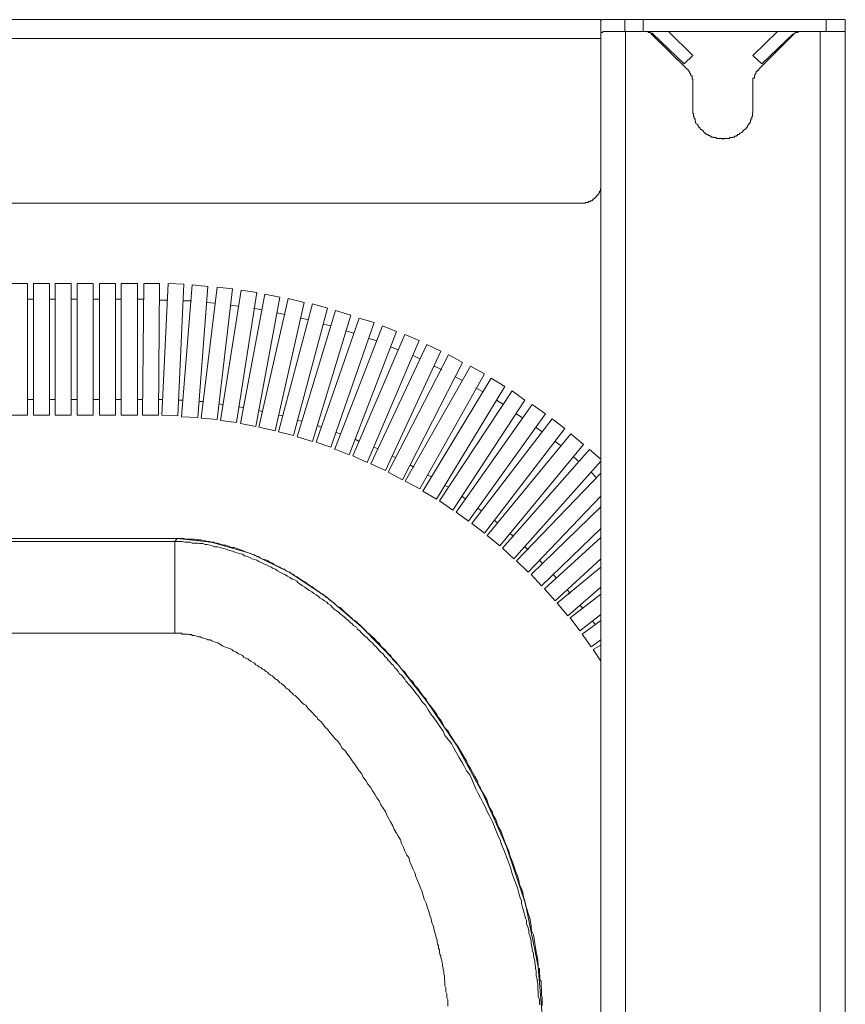
# Model space of a CAD drawing. Units: inches. Extents: x -1041 to 2809, y -1323 to 876.
# Drawn here: x 2001 to 2104, y 225 to 348 of the extents above; entities that cross this region are included whole.
import ezdxf

# ---------------------------------------------------------------- set-up
doc = ezdxf.new("R2010")
doc.units = ezdxf.units.IN
doc.header["$MEASUREMENT"] = 0
doc.layers.add('图层 1', color=7, linetype='Continuous')

msp = doc.modelspace()

# ---------------------------------------------------------------- linework, layer by layer
at = {"layer": '图层 1', "color": 7, "lineweight": 9}
for points in [[(1692.87, 348.24), (2073.52, 348.24)], [(2073.75, 348.24), (2073.61, 348.24), (2073.61, 348.16), (2073.52, 348.16), (2073.52, 348.06)], [(2073.52, -539.69), (2073.52, 348.06)], [(2073.75, 348.24), (2104.05, 348.24)], [(2076.52, 348.24), (2076.52, 346.77)], [(2078.8, 348.24), (2078.8, 346.77)], [(2101.66, 348.24), (2101.66, 346.77)], [(2104.05, 348.24), (2104.05, -539.69)], [(2073.61, 346.65), (2073.75, 346.65), (2073.75, 346.77)], [(2073.75, 346.77), (2104.05, 346.77)], [(2076.6, 346.77), (2076.6, -539.69)], [(2079.82, 346.45), (2079.82, 346.56), (2079.73, 346.56), (2079.73, 346.65), (2079.59, 346.65), (2079.53, 346.65), (2079.43, 346.65), (2079.43, 346.77), (2079.34, 346.77)], [(2081.96, 346.77), (2084.99, 343.76)], [(2092.52, 343.76), (2095.57, 346.77)], [(2098.21, 346.77), (2098.15, 346.77), (2098.15, 346.65), (2098.01, 346.65), (2097.9, 346.65), (2097.81, 346.65), (2097.81, 346.56), (2097.72, 346.56), (2097.72, 346.45), (2097.66, 346.45)], [(2100.93, 346.77), (2100.93, -539.69)], [(1692.87, 345.87), (2073.52, 345.87)], [(2084.31, 342.05), (2079.82, 346.45)], [(2080.02, 346.45), (2080.02, 346.56), (2079.88, 346.56)], [(2083.93, 342.71), (2080.02, 346.45)], [(2097.66, 346.45), (2093.25, 342.05)], [(2097.53, 346.45), (2093.61, 342.71)], [(2084.99, 343.76), (2083.93, 342.71)], [(2093.61, 342.71), (2092.52, 343.76)], [(2084.99, 340.45), (2084.99, 340.55), (2084.99, 340.63), (2084.99, 340.73), (2084.99, 340.82), (2084.91, 340.82), (2084.91, 340.92), (2084.91, 341.02), (2084.91, 341.1), (2084.91, 341.21), (2084.76, 341.21), (2084.76, 341.31), (2084.76, 341.4), (2084.7, 341.4), (2084.7, 341.48), (2084.7, 341.57), (2084.58, 341.57), (2084.58, 341.68), (2084.58, 341.76), (2084.52, 341.76), (2084.52, 341.88), (2084.45, 341.88), (2084.45, 341.98), (2084.31, 341.98), (2084.31, 342.05)], [(2093.25, 342.05), (2093.25, 341.98), (2093.19, 341.98), (2093.19, 341.88), (2093.05, 341.88), (2093.05, 341.76), (2092.93, 341.76), (2092.93, 341.68), (2092.93, 341.57), (2092.84, 341.57), (2092.84, 341.48), (2092.75, 341.4), (2092.75, 341.31), (2092.75, 341.21), (2092.69, 341.21), (2092.69, 341.1), (2092.69, 341.02), (2092.69, 340.92), (2092.52, 340.92), (2092.52, 340.82), (2092.52, 340.73), (2092.52, 340.63), (2092.52, 340.55), (2092.52, 340.45)], [(2084.99, 337.17), (2084.99, 340.45)], [(2092.52, 340.45), (2092.52, 337.17)], [(2084.99, 337.17), (2084.99, 337.07), (2084.99, 336.97), (2084.99, 336.9), (2084.99, 336.8), (2084.99, 336.7), (2084.99, 336.61), (2084.99, 336.51), (2085.1, 336.51), (2085.1, 336.44), (2085.1, 336.32), (2085.1, 336.25), (2085.1, 336.13), (2085.19, 336.13), (2085.19, 336.02), (2085.19, 335.93), (2085.19, 335.85), (2085.28, 335.85), (2085.28, 335.74), (2085.28, 335.66), (2085.28, 335.56), (2085.34, 335.56), (2085.34, 335.47), (2085.34, 335.37), (2085.4, 335.37), (2085.4, 335.28), (2085.53, 335.19), (2085.53, 335.12), (2085.67, 335.12), (2085.67, 335.02), (2085.67, 334.93), (2085.73, 334.93), (2085.73, 334.83), (2085.83, 334.83), (2085.83, 334.74), (2085.91, 334.74), (2085.91, 334.62), (2085.97, 334.62), (2085.97, 334.54), (2086.12, 334.54), (2086.12, 334.45), (2086.23, 334.45), (2086.23, 334.36), (2086.32, 334.36), (2086.32, 334.24), (2086.38, 334.24), (2086.38, 334.17), (2086.45, 334.17), (2086.45, 334.06), (2086.59, 334.06), (2086.63, 334.06), (2086.63, 333.96), (2086.71, 333.96), (2086.71, 333.88), (2086.84, 333.88), (2086.93, 333.88), (2086.93, 333.78), (2087.02, 333.78), (2087.13, 333.78), (2087.13, 333.68), (2087.24, 333.68), (2087.3, 333.68), (2087.3, 333.58), (2087.39, 333.58), (2087.48, 333.58), (2087.61, 333.58), (2087.61, 333.51), (2087.7, 333.51), (2087.82, 333.51), (2087.88, 333.51), (2088, 333.41), (2088.06, 333.41), (2088.18, 333.41), (2088.27, 333.41), (2088.37, 333.41), (2088.46, 333.41), (2088.55, 333.41), (2088.61, 333.41), (2088.73, 333.41), (2088.73, 333.33), (2088.8, 333.33), (2088.8, 333.41), (2088.94, 333.41), (2089.03, 333.41), (2089.09, 333.41), (2089.18, 333.41), (2089.3, 333.41), (2089.39, 333.41), (2089.48, 333.41), (2089.59, 333.41), (2089.59, 333.51), (2089.69, 333.51), (2089.78, 333.51), (2089.89, 333.51), (2089.99, 333.51), (2089.99, 333.58), (2090.05, 333.58), (2090.13, 333.58), (2090.23, 333.58), (2090.23, 333.68), (2090.32, 333.68), (2090.45, 333.68), (2090.45, 333.78), (2090.51, 333.78), (2090.6, 333.78), (2090.6, 333.88), (2090.69, 333.88), (2090.78, 333.88), (2090.78, 333.96), (2090.84, 333.96), (2090.84, 334.06), (2090.97, 334.06), (2091.08, 334.17), (2091.18, 334.17), (2091.18, 334.24), (2091.27, 334.24), (2091.27, 334.36), (2091.33, 334.36), (2091.33, 334.45), (2091.42, 334.45), (2091.42, 334.54), (2091.55, 334.54), (2091.55, 334.62), (2091.67, 334.62), (2091.67, 334.74), (2091.76, 334.74), (2091.76, 334.83), (2091.82, 334.83), (2091.82, 334.93), (2091.82, 335.02), (2091.91, 335.02), (2091.91, 335.12), (2092, 335.12), (2092, 335.19), (2092, 335.28), (2092.12, 335.28), (2092.12, 335.37), (2092.21, 335.47), (2092.21, 335.56), (2092.21, 335.66), (2092.27, 335.66), (2092.27, 335.74), (2092.27, 335.85), (2092.39, 335.85), (2092.39, 335.93), (2092.39, 336.02), (2092.39, 336.13), (2092.46, 336.13), (2092.46, 336.25), (2092.46, 336.32), (2092.46, 336.44), (2092.46, 336.51), (2092.46, 336.61), (2092.52, 336.61), (2092.52, 336.7), (2092.52, 336.8), (2092.52, 336.9), (2092.52, 336.97), (2092.52, 337.07), (2092.52, 337.17)], [(2071.31, 325.31), (2071.37, 325.31), (2071.49, 325.31), (2071.56, 325.31), (2071.56, 325.43), (2071.65, 325.43), (2071.76, 325.43), (2071.82, 325.43), (2071.94, 325.43), (2072.03, 325.53), (2072.12, 325.53), (2072.18, 325.53), (2072.18, 325.63), (2072.3, 325.63), (2072.42, 325.63), (2072.42, 325.72), (2072.48, 325.72), (2072.57, 325.83), (2072.66, 325.83), (2072.66, 325.9), (2072.75, 325.9), (2072.75, 325.99), (2072.87, 325.99), (2072.87, 326.09), (2072.95, 326.09), (2072.95, 326.18), (2073.01, 326.18), (2073.01, 326.29), (2073.14, 326.29), (2073.14, 326.38), (2073.14, 326.46), (2073.25, 326.46), (2073.25, 326.57), (2073.36, 326.65), (2073.36, 326.73), (2073.36, 326.84), (2073.46, 326.84), (2073.46, 326.93), (2073.46, 327), (2073.46, 327.12), (2073.52, 327.12), (2073.52, 327.2), (2073.52, 327.32), (2073.52, 327.39), (2073.52, 327.49), (2073.52, 327.6), (2073.52, 327.7)], [(2071.31, 325.31), (1695.15, 325.31)], [(2001.92, 315.29), (1999.94, 315.29)], [(2001.92, 298.87), (2001.92, 315.29)], [(2002.66, 298.87), (2002.66, 315.29)], [(2004.67, 315.29), (2002.66, 315.29)], [(2004.67, 298.87), (2004.67, 315.29)], [(2005.38, 298.87), (2005.38, 315.29)], [(2007.37, 315.29), (2005.38, 315.29)], [(2007.37, 298.87), (2007.37, 315.29)], [(2008.1, 298.87), (2008.1, 315.29)], [(2010.11, 315.29), (2008.1, 315.29)], [(2010.11, 298.87), (2010.11, 315.29)], [(2010.92, 298.87), (2010.92, 315.29)], [(2012.9, 315.29), (2010.92, 315.29)], [(2012.9, 298.87), (2012.9, 315.29)], [(2013.62, 298.87), (2013.62, 315.29)], [(2015.64, 315.29), (2013.62, 315.29)], [(2015.64, 298.87), (2015.64, 315.29)], [(2016.26, 298.87), (2016.45, 315.29)], [(2018.41, 315.29), (2016.45, 315.29)], [(2018.25, 298.87), (2018.41, 315.29)], [(2018.7, 298.87), (2019.48, 315.29)], [(2021.43, 315.2), (2019.48, 315.29)], [(2020.67, 298.78), (2021.43, 315.2)], [(2021.14, 298.66), (2022.48, 315.11)], [(2024.44, 314.92), (2022.48, 315.11)], [(2023.17, 298.56), (2024.44, 314.92)], [(2023.61, 298.49), (2025.58, 314.82)], [(2027.51, 314.63), (2025.58, 314.82)], [(2025.58, 298.31), (2027.51, 314.63)], [(2026.02, 298.2), (2028.6, 314.45)], [(2028, 297.93), (2030.53, 314.17)], [(2028.49, 297.83), (2031.57, 313.98)], [(2030.53, 314.17), (2028.6, 314.45)], [(2030.44, 297.44), (2033.44, 313.59)], [(2033.44, 313.59), (2031.57, 313.98)], [(2001.92, 313.32), (2002.66, 313.32)], [(2004.67, 313.32), (2005.38, 313.32)], [(2007.37, 313.32), (2008.1, 313.32)], [(2010.11, 313.32), (2010.92, 313.32)], [(2012.9, 313.32), (2013.62, 313.32)], [(2015.64, 313.32), (2016.38, 313.32)], [(2018.41, 313.22), (2019.39, 313.22)], [(2021.37, 313.13), (2022.39, 313.13)], [(2024.35, 312.94), (2025.28, 312.83)], [(2027.26, 312.57), (2028.19, 312.48)], [(2030.78, 297.36), (2034.48, 313.42)], [(2032.82, 296.88), (2036.48, 312.94)], [(2033.26, 296.79), (2037.52, 312.77)], [(2036.48, 312.94), (2034.48, 313.42)], [(2039.39, 312.2), (2037.52, 312.77)], [(2030.15, 312.2), (2031.19, 312.02)], [(2033.06, 311.62), (2034.11, 311.43)], [(2035.15, 296.31), (2039.39, 312.2)], [(2035.59, 296.13), (2040.37, 311.93)], [(2037.52, 295.58), (2042.28, 311.35)], [(2042.28, 311.35), (2040.37, 311.93)], [(2035.95, 310.98), (2036.93, 310.78)], [(2037.97, 295.48), (2043.32, 310.98)], [(2038.86, 310.21), (2039.8, 310.03)], [(2039.8, 294.84), (2045.19, 310.43)], [(2040.28, 294.64), (2046.25, 310.03)], [(2045.19, 310.43), (2043.32, 310.98)], [(2047.99, 309.31), (2046.25, 310.03)], [(2041.69, 309.37), (2042.64, 309.11)], [(2042.1, 293.89), (2047.99, 309.31)], [(2042.55, 293.78), (2049.03, 308.92)], [(2050.83, 308.17), (2049.03, 308.92)], [(2044.35, 292.95), (2050.83, 308.17)], [(2044.54, 308.44), (2045.46, 308.17)], [(2044.8, 292.76), (2051.78, 307.69)], [(2047.25, 307.4), (2048.2, 307.03)], [(2053.52, 306.85), (2051.78, 307.69)], [(2046.61, 291.94), (2053.52, 306.85)], [(2046.95, 291.72), (2054.49, 306.38)], [(2050.09, 306.29), (2050.92, 305.89)], [(2056.25, 305.44), (2054.55, 306.38)], [(2048.73, 290.78), (2056.25, 305.44)], [(2049.09, 290.61), (2057.23, 304.97)], [(2052.71, 304.97), (2053.64, 304.57)], [(2058.98, 304.02), (2057.23, 304.97)], [(2050.92, 289.67), (2058.98, 304.02)], [(2051.28, 289.37), (2059.81, 303.47)], [(2055.32, 303.64), (2056.25, 303.18)], [(2061.51, 302.42), (2059.81, 303.47)], [(2052.98, 288.35), (2061.51, 302.42)], [(2053.36, 288.16), (2062.45, 301.88)], [(2057.89, 302.25), (2058.78, 301.78)], [(2064.04, 300.74), (2062.45, 301.88)], [(2001.92, 300.8), (2002.66, 300.8)], [(2004.67, 300.8), (2005.38, 300.8)], [(2007.37, 300.8), (2008.1, 300.8)], [(2010.11, 300.8), (2010.92, 300.8)], [(2012.9, 300.8), (2013.62, 300.8)], [(2015.64, 300.8), (2016.26, 300.8)], [(2018.31, 300.8), (2018.83, 300.8)], [(2020.81, 300.74), (2021.37, 300.74)], [(2023.31, 300.57), (2023.88, 300.57)], [(2025.81, 300.28), (2026.29, 300.18)], [(2055.03, 287.01), (2064.04, 300.74)], [(2055.44, 286.75), (2064.96, 300.18)], [(2060.49, 300.74), (2061.35, 300.18)], [(2066.59, 299.03), (2064.96, 300.18)], [(2001.92, 298.87), (1999.94, 298.87)], [(2004.67, 298.87), (2002.66, 298.87)], [(2007.37, 298.87), (2005.38, 298.87)], [(2010.11, 298.87), (2008.1, 298.87)], [(2012.9, 298.87), (2010.92, 298.87)], [(2015.64, 298.87), (2013.62, 298.87)], [(2018.25, 298.87), (2016.26, 298.87)], [(2020.67, 298.78), (2018.7, 298.87)], [(2028.25, 299.9), (2028.82, 299.8)], [(2030.78, 299.42), (2031.25, 299.33)], [(2033.26, 298.87), (2033.77, 298.78)], [(2056.99, 285.61), (2066.59, 299.03)], [(2063, 299.03), (2063.79, 298.49)], [(2023.17, 298.56), (2021.14, 298.66)], [(2025.58, 298.31), (2023.61, 298.49)], [(2028, 297.93), (2026.02, 298.2)], [(2030.44, 297.44), (2028.49, 297.83)], [(2035.71, 298.2), (2036.16, 298.11)], [(2038.08, 297.56), (2038.64, 297.36)], [(2057.4, 285.33), (2067.45, 298.39)], [(2069.02, 297.18), (2067.45, 298.39)], [(2032.82, 296.88), (2030.78, 297.36)], [(2035.15, 296.31), (2033.26, 296.79)], [(2040.46, 296.7), (2040.97, 296.52)], [(2058.98, 284.12), (2069.02, 297.18)], [(2059.34, 283.84), (2069.77, 296.52)], [(2065.37, 297.36), (2066.21, 296.79)], [(2071.37, 295.21), (2069.77, 296.52)], [(2037.52, 295.58), (2035.59, 296.13)], [(2039.8, 294.84), (2037.97, 295.48)], [(2042.82, 295.85), (2043.32, 295.58)], [(2060.91, 282.52), (2071.37, 295.21)], [(2067.8, 295.58), (2068.56, 295.02)], [(2042.1, 293.89), (2040.22, 294.64)], [(2045.19, 294.84), (2045.67, 294.64)], [(2061.22, 282.25), (2072.12, 294.55)], [(2073.52, 293.34), (2072.12, 294.55)], [(2044.35, 292.95), (2042.55, 293.78)], [(2046.61, 291.94), (2044.8, 292.76)], [(2047.44, 293.78), (2047.93, 293.53)], [(2049.67, 292.66), (2050.18, 292.37)], [(2062.64, 280.93), (2073.52, 293.13)], [(2070.06, 293.7), (2070.81, 293.04)], [(2048.73, 290.78), (2046.95, 291.72)], [(2063, 280.65), (2073.52, 291.63)], [(2072.3, 291.72), (2072.95, 291.06)], [(2050.92, 289.67), (2049.09, 290.61)], [(2051.84, 291.35), (2052.32, 291.18)], [(2052.98, 288.35), (2051.28, 289.37)], [(2053.99, 290.13), (2054.49, 289.86)], [(2055.03, 287.01), (2053.36, 288.16)], [(2056.16, 288.73), (2056.55, 288.45)], [(2064.43, 279.25), (2073.52, 288.73)], [(2056.99, 285.61), (2055.44, 286.75)], [(2058.21, 287.22), (2058.62, 286.93)], [(2064.8, 278.98), (2073.52, 287.39)], [(2058.98, 284.12), (2057.4, 285.33)], [(2060.18, 285.73), (2060.58, 285.44)], [(2062.14, 284.12), (2062.57, 283.74)], [(2066.11, 277.55), (2073.52, 284.7)], [(2020.3, 283.1), (1869.3, 283.1)], [(2020.58, 283.46), (1923.26, 283.46)], [(2020.58, 283.46), (1923.26, 283.46)], [(2020.58, 283.46), (2020.3, 283.1)], [(2020.3, 271.63), (2020.3, 283.1)], [(2065.84, 225.25), (2065.84, 225.63), (2065.84, 225.91), (2065.7, 226.31), (2065.7, 226.58), (2065.7, 226.85), (2065.63, 227.23), (2065.63, 227.53), (2065.63, 227.9), (2065.55, 228.17), (2065.55, 228.42), (2065.46, 228.85), (2065.46, 229.1), (2065.46, 229.47), (2065.37, 229.76), (2065.37, 230.04), (2065.28, 230.44), (2065.28, 230.72), (2065.2, 230.99), (2065.1, 231.36), (2065.1, 231.65), (2064.96, 232.03), (2064.96, 232.3), (2064.87, 232.61), (2064.8, 232.97), (2064.8, 233.22), (2064.74, 233.52), (2064.63, 233.89), (2064.54, 234.17), (2064.54, 234.45), (2064.43, 234.85), (2064.31, 235.12), (2064.24, 235.4), (2064.24, 235.78), (2064.1, 236.06), (2064.04, 236.34), (2063.94, 236.69), (2063.85, 236.98), (2063.79, 237.26), (2063.65, 237.65), (2063.59, 237.94), (2063.59, 238.23), (2063.45, 238.57), (2063.35, 238.86), (2063.29, 239.15), (2063.12, 239.82), (2062.88, 240.37), (2062.64, 241.02), (2062.45, 241.59), (2062.26, 242.26), (2062.07, 242.82), (2061.8, 243.49), (2061.62, 244.04), (2061.42, 244.6), (2061.13, 245.26), (2060.95, 245.82), (2060.64, 246.39), (2060.4, 247.03), (2060.18, 247.59), (2059.93, 248.17), (2059.61, 248.83), (2059.34, 249.38), (2059.07, 249.96), (2058.78, 250.51), (2058.48, 251.06), (2058.21, 251.62), (2057.89, 252.2), (2057.67, 252.78), (2057.4, 253.42), (2057.14, 253.96), (2056.73, 254.46), (2056.43, 255.03), (2056.16, 255.58), (2055.77, 256.13), (2055.5, 256.69), (2055.14, 257.27), (2054.85, 257.85), (2054.49, 258.3), (2054.05, 258.86), (2053.84, 259.4), (2053.42, 259.99), (2053.07, 260.47), (2052.71, 261.02), (2052.32, 261.49), (2051.93, 262.07), (2051.6, 262.63), (2051.19, 263.08), (2050.83, 263.66), (2050.4, 264.13), (2050.09, 264.59), (2049.61, 265.16), (2049.15, 265.62), (2049.03, 265.89), (2048.88, 266.11), (2048.64, 266.38), (2048.39, 266.57), (2048.2, 266.85), (2047.99, 267.14), (2047.8, 267.32), (2047.62, 267.59), (2047.35, 267.79), (2047.16, 268.06), (2046.95, 268.25), (2046.8, 268.52), (2046.52, 268.72), (2046.32, 269.04), (2046.11, 269.19), (2045.82, 269.49), (2045.67, 269.67), (2045.46, 269.93), (2045.19, 270.12), (2044.99, 270.44), (2044.74, 270.61), (2044.54, 270.8), (2044.35, 271.06), (2044.06, 271.25), (2043.85, 271.45), (2043.59, 271.73), (2043.43, 271.91), (2043.11, 272.13), (2043.01, 272.39), (2042.64, 272.59), (2042.46, 272.8), (2042.18, 273.02), (2042.01, 273.23), (2041.69, 273.42), (2041.56, 273.61), (2041.21, 273.89), (2040.97, 274.05), (2040.77, 274.27), (2040.46, 274.46), (2040.22, 274.64), (2040.01, 274.83), (2039.74, 275.11), (2039.45, 275.31), (2039.3, 275.5), (2039, 275.67), (2038.73, 275.88), (2038.42, 276.06), (2038.23, 276.26), (2037.97, 276.42), (2037.67, 276.6), (2037.41, 276.8), (2037.11, 276.98), (2036.81, 277.17), (2036.56, 277.36), (2036.24, 277.55), (2035.95, 277.74), (2035.71, 277.93), (2035.53, 278.11), (2035.24, 278.29), (2034.96, 278.38), (2034.69, 278.58), (2034.39, 278.76), (2034.05, 278.98), (2033.77, 279.07), (2033.44, 279.25), (2033.15, 279.43), (2032.88, 279.63), (2032.61, 279.71), (2032.32, 279.88), (2032.05, 279.98), (2031.75, 280.16), (2031.49, 280.26), (2031.1, 280.45), (2030.78, 280.57), (2030.53, 280.75), (2030.26, 280.85), (2029.95, 280.93), (2029.59, 281.14), (2029.35, 281.22), (2029.02, 281.31), (2028.76, 281.5), (2028.39, 281.59), (2028.1, 281.68), (2027.81, 281.76), (2027.51, 281.87), (2027.17, 281.96), (2026.87, 282.06), (2026.59, 282.16), (2026.22, 282.25), (2025.95, 282.33), (2025.69, 282.42), (2025.28, 282.42), (2025.03, 282.52), (2024.71, 282.63), (2024.35, 282.71), (2024.08, 282.71), (2023.79, 282.81), (2023.37, 282.81), (2023.17, 282.89), (2022.84, 282.89), (2022.48, 282.89), (2022.19, 283), (2021.79, 283), (2021.55, 283), (2021.23, 283.1), (2020.87, 283.1), (2020.58, 283.1), (2020.3, 283.1)], [(2020.58, 283.46), (2020.58, 283.46)], [(2025.12, 283), (2025.03, 283), (2024.94, 283), (2024.85, 283), (2024.71, 283), (2024.65, 283.1), (2024.57, 283.1), (2024.44, 283.1), (2024.35, 283.1), (2024.29, 283.1), (2024.15, 283.1), (2024.15, 283.18), (2024.08, 283.18), (2023.94, 283.18), (2023.88, 283.18), (2023.79, 283.18), (2023.7, 283.18), (2023.61, 283.18), (2023.61, 283.29), (2023.52, 283.29), (2023.37, 283.29), (2023.31, 283.29), (2023.23, 283.29), (2023.17, 283.29), (2023.04, 283.29), (2022.98, 283.29), (2022.84, 283.29), (2022.74, 283.38), (2022.66, 283.38), (2022.53, 283.38), (2022.48, 283.38), (2022.39, 283.38), (2022.28, 283.38), (2022.19, 283.38), (2022.1, 283.38), (2022.01, 283.38), (2021.89, 283.38), (2021.79, 283.38), (2021.7, 283.38), (2021.61, 283.38), (2021.55, 283.38), (2021.43, 283.46), (2021.37, 283.46), (2021.23, 283.46), (2021.14, 283.46), (2021.08, 283.46), (2020.97, 283.46), (2020.87, 283.46), (2020.81, 283.46), (2020.67, 283.46), (2020.58, 283.46)], [(2066.3, 222.45), (2065.7, 229.95), (2064.1, 237.83), (2061.71, 245.06), (2058.78, 251.62), (2055.5, 257.64), (2051.84, 263.08), (2047.93, 268.06), (2043.68, 272.39), (2039.3, 276.15), (2034.57, 279.25), (2029.79, 281.59), (2024.85, 283), (2020.58, 283.46)], [(2065.63, 230.8), (2065.55, 231.26), (2065.46, 231.84), (2065.37, 232.39), (2065.28, 232.87), (2065.2, 233.43), (2065.1, 233.98), (2064.87, 234.45), (2064.8, 235.02), (2064.74, 235.57), (2064.63, 236.06), (2064.43, 236.64), (2064.31, 237.09), (2064.1, 237.65), (2064.04, 238.23), (2063.85, 238.66), (2063.79, 239.26), (2063.59, 239.74), (2063.35, 240.27), (2063.29, 240.76), (2063.12, 241.32), (2062.88, 241.81), (2062.73, 242.33), (2062.57, 242.82), (2062.34, 243.39), (2062.14, 243.86), (2062.01, 244.43), (2061.8, 244.87), (2061.62, 245.35), (2061.42, 245.91), (2061.22, 246.39), (2061.07, 246.86), (2060.74, 247.4), (2060.58, 247.88), (2060.4, 248.36), (2060.08, 248.91), (2059.93, 249.38), (2059.61, 249.85), (2059.46, 250.33), (2059.28, 250.88), (2058.98, 251.35), (2058.69, 251.83), (2058.48, 252.29), (2058.21, 252.78), (2058.08, 253.23), (2057.76, 253.73), (2057.47, 254.26), (2057.23, 254.74), (2056.91, 255.23), (2056.73, 255.68), (2056.43, 256.13), (2056.16, 256.63), (2055.91, 257.08), (2055.62, 257.56), (2055.32, 257.93), (2055.03, 258.4), (2054.73, 258.86), (2054.49, 259.34), (2054.05, 259.8), (2053.84, 260.25), (2053.52, 260.76), (2053.25, 261.12), (2052.98, 261.58), (2052.62, 262.07), (2052.32, 262.44), (2051.93, 262.9), (2051.69, 263.38), (2051.34, 263.75), (2050.98, 264.22), (2050.72, 264.7), (2050.34, 265.07), (2050.09, 265.53), (2049.67, 265.89), (2049.3, 266.38), (2049.03, 266.76), (2048.64, 267.14), (2048.28, 267.59), (2047.93, 267.97), (2047.53, 268.34), (2047.25, 268.83), (2046.86, 269.19), (2046.52, 269.58), (2046.11, 269.93), (2045.78, 270.44), (2045.54, 270.61), (2045.37, 270.8), (2045.19, 270.99), (2044.99, 271.17), (2044.8, 271.34), (2044.63, 271.53), (2044.35, 271.73), (2044.15, 271.91), (2043.97, 272.13), (2043.77, 272.28), (2043.59, 272.49), (2043.43, 272.67), (2043.2, 272.85), (2043.07, 273.02), (2042.75, 273.23), (2042.55, 273.32), (2042.37, 273.53), (2042.18, 273.7), (2042.01, 273.89), (2041.78, 274.05), (2041.56, 274.27), (2041.35, 274.46), (2041.15, 274.64), (2040.97, 274.83), (2040.65, 274.94), (2040.46, 275.11), (2040.28, 275.31), (2040.08, 275.5), (2039.8, 275.67), (2039.67, 275.77), (2039.45, 275.95), (2039.18, 276.15), (2039, 276.32), (2038.8, 276.51), (2038.56, 276.6), (2038.32, 276.8), (2038.08, 276.98), (2037.88, 277.09), (2037.67, 277.27), (2037.41, 277.45), (2037.2, 277.55), (2036.93, 277.74), (2036.71, 277.93), (2036.56, 278.04), (2036.24, 278.22), (2036.1, 278.29), (2035.8, 278.49), (2035.59, 278.65), (2035.33, 278.76), (2035.15, 278.98), (2034.85, 279.07), (2034.69, 279.25), (2034.39, 279.34), (2034.22, 279.43), (2033.95, 279.63), (2033.63, 279.71), (2033.44, 279.88), (2033.15, 279.98), (2032.97, 280.08), (2032.68, 280.26), (2032.52, 280.38), (2032.25, 280.45), (2031.94, 280.65), (2031.75, 280.75), (2031.49, 280.85), (2031.19, 280.93), (2031.01, 281.01), (2030.71, 281.22), (2030.44, 281.31), (2030.26, 281.41), (2029.95, 281.5), (2029.7, 281.59), (2029.52, 281.68), (2029.26, 281.76), (2028.93, 281.87), (2028.76, 281.96), (2028.49, 282.06), (2028.19, 282.16), (2027.94, 282.25), (2027.74, 282.33), (2027.44, 282.33), (2027.17, 282.42), (2026.87, 282.52), (2026.68, 282.63), (2026.47, 282.63), (2026.08, 282.71), (2025.81, 282.81), (2025.58, 282.89), (2025.36, 282.89), (2025.12, 283)], [(2060.91, 282.52), (2059.34, 283.84)], [(2066.5, 277.17), (2073.52, 283.56)], [(2062.64, 280.93), (2061.22, 282.25)], [(2064.04, 282.42), (2064.43, 282.06)], [(2064.43, 279.25), (2063, 280.65)], [(2065.84, 280.75), (2066.21, 280.38)], [(2067.8, 275.67), (2073.52, 280.93)], [(2068.05, 275.38), (2073.52, 279.88)], [(2066.11, 277.55), (2064.8, 278.98)], [(2067.57, 278.98), (2067.99, 278.49)], [(2067.8, 275.67), (2066.5, 277.17)], [(2069.32, 277.09), (2069.68, 276.6)], [(2069.39, 273.78), (2073.52, 277.36)], [(2069.68, 273.53), (2073.52, 276.51)], [(2069.39, 273.78), (2068.05, 275.38)], [(2070.9, 275.11), (2071.31, 274.73)], [(2070.9, 271.91), (2069.68, 273.53)], [(2070.9, 271.91), (2073.52, 273.98)], [(2071.17, 271.53), (2073.52, 273.23)], [(2072.48, 273.14), (2072.75, 272.8)], [(2020.3, 271.63), (1987.38, 271.63)], [(2054.4, 225.07), (2054.4, 225.36), (2054.4, 225.63), (2054.4, 225.83), (2054.29, 226.12), (2054.29, 226.38), (2054.29, 226.58), (2054.17, 226.85), (2054.17, 227.13), (2054.17, 227.33), (2054.05, 227.6), (2054.05, 227.9), (2054.05, 228.08), (2053.99, 228.36), (2053.99, 228.63), (2053.99, 228.85), (2053.9, 229.1), (2053.9, 229.39), (2053.84, 229.58), (2053.84, 229.86), (2053.72, 230.04), (2053.72, 230.32), (2053.64, 230.62), (2053.64, 230.8), (2053.52, 231.08), (2053.52, 231.36), (2053.42, 231.53), (2053.36, 231.84), (2053.36, 232.11), (2053.25, 232.3), (2053.25, 232.61), (2053.13, 232.79), (2053.07, 233.05), (2053.07, 233.32), (2052.98, 233.52), (2052.88, 233.98), (2052.71, 234.56), (2052.62, 235.02), (2052.41, 235.5), (2052.32, 235.95), (2052.17, 236.44), (2052.02, 236.89), (2051.84, 237.47), (2051.69, 237.94), (2051.46, 238.41), (2051.34, 238.86), (2051.19, 239.35), (2050.98, 239.82), (2050.83, 240.27), (2050.6, 240.76), (2050.4, 241.23), (2050.27, 241.7), (2050.09, 242.14), (2049.85, 242.63), (2049.67, 243.09), (2049.52, 243.61), (2049.3, 243.92), (2049.03, 244.43), (2048.88, 244.87), (2048.64, 245.35), (2048.48, 245.82), (2048.2, 246.3), (2047.99, 246.67), (2047.71, 247.13), (2047.53, 247.59), (2047.25, 248.08), (2047.03, 248.44), (2046.8, 248.91), (2046.61, 249.38), (2046.32, 249.77), (2046.03, 250.21), (2045.82, 250.7), (2045.54, 251.06), (2045.28, 251.55), (2044.99, 251.94), (2044.74, 252.4), (2044.41, 252.78), (2044.15, 253.23), (2043.85, 253.61), (2043.68, 254.07), (2043.32, 254.46), (2043.07, 254.83), (2042.75, 255.3), (2042.46, 255.68), (2042.18, 256.13), (2041.89, 256.51), (2041.62, 256.9), (2041.21, 257.27), (2040.97, 257.73), (2040.65, 258.13), (2040.28, 258.49), (2040.01, 258.86), (2039.67, 259.24), (2039.39, 259.63), (2039.18, 259.8), (2039, 259.99), (2038.86, 260.18), (2038.73, 260.38), (2038.56, 260.59), (2038.32, 260.76), (2038.14, 260.94), (2038.08, 261.12), (2037.88, 261.29), (2037.67, 261.49), (2037.52, 261.69), (2037.31, 261.88), (2037.11, 262.07), (2036.93, 262.26), (2036.81, 262.44), (2036.65, 262.63), (2036.48, 262.71), (2036.24, 262.9), (2036.1, 263.08), (2035.89, 263.29), (2035.71, 263.48), (2035.53, 263.66), (2035.33, 263.85), (2035.15, 263.93), (2034.96, 264.13), (2034.75, 264.31), (2034.57, 264.5), (2034.39, 264.7), (2034.22, 264.77), (2034.05, 264.98), (2033.89, 265.16), (2033.63, 265.36), (2033.44, 265.43), (2033.26, 265.62), (2033.06, 265.83), (2032.88, 265.89), (2032.68, 266.11), (2032.52, 266.29), (2032.25, 266.38), (2032.05, 266.57), (2031.88, 266.76), (2031.66, 266.85), (2031.49, 267.04), (2031.25, 267.14), (2031.1, 267.32), (2030.78, 267.42), (2030.63, 267.59), (2030.44, 267.7), (2030.26, 267.88), (2030.09, 267.97), (2029.79, 268.15), (2029.59, 268.25), (2029.43, 268.45), (2029.17, 268.52), (2028.93, 268.62), (2028.76, 268.83), (2028.6, 268.92), (2028.25, 269.04), (2028.1, 269.19), (2027.94, 269.29), (2027.63, 269.38), (2027.44, 269.58), (2027.26, 269.67), (2027.02, 269.75), (2026.79, 269.86), (2026.53, 269.93), (2026.29, 270.03), (2026.02, 270.22), (2025.81, 270.34), (2025.69, 270.44), (2025.36, 270.51), (2025.18, 270.61), (2024.94, 270.69), (2024.71, 270.8), (2024.44, 270.8), (2024.29, 270.88), (2023.94, 270.99), (2023.7, 271.06), (2023.52, 271.17), (2023.23, 271.17), (2023.04, 271.25), (2022.74, 271.34), (2022.66, 271.34), (2022.48, 271.34), (2022.39, 271.45), (2022.28, 271.45), (2022.1, 271.45), (2022.01, 271.45), (2021.89, 271.53), (2021.7, 271.53), (2021.61, 271.53), (2021.55, 271.53), (2021.43, 271.53), (2021.23, 271.53), (2021.14, 271.63), (2021.08, 271.63), (2020.87, 271.63), (2020.81, 271.63), (2020.67, 271.63), (2020.49, 271.63), (2020.43, 271.63), (2020.3, 271.63)], [(2072.3, 269.93), (2071.17, 271.53)], [(2072.3, 269.93), (2073.52, 270.8)], [(2072.57, 269.58), (2073.52, 270.12)], [(2073.52, 268.15), (2072.57, 269.58)], [(2066.21, 225.16), (2066.21, 225.36), (2066.21, 225.44), (2066.21, 225.63), (2066.21, 225.73), (2066.21, 225.83), (2066.21, 226.02), (2066.21, 226.12), (2066.21, 226.19), (2066.11, 226.38), (2066.11, 226.47), (2066.11, 226.68), (2066.11, 226.75), (2066.11, 226.85), (2066.11, 227.02), (2066.11, 227.13), (2066.11, 227.33), (2066.05, 227.44), (2066.05, 227.53), (2066.05, 227.71), (2066.05, 227.8), (2066.05, 227.9), (2066.05, 228.08), (2066.05, 228.17), (2065.91, 228.36), (2065.91, 228.42), (2065.91, 228.54), (2065.91, 228.72), (2065.91, 228.85), (2065.91, 228.94), (2065.84, 229.1), (2065.84, 229.21), (2065.84, 229.39), (2065.84, 229.47), (2065.84, 229.58), (2065.84, 229.76), (2065.7, 229.86), (2065.7, 229.95), (2065.7, 230.13), (2065.7, 230.22), (2065.7, 230.44), (2065.63, 230.53), (2065.63, 230.62), (2065.63, 230.8)]]:
    msp.add_lwpolyline(points, dxfattribs=at)

doc.saveas('drawing.dxf')
